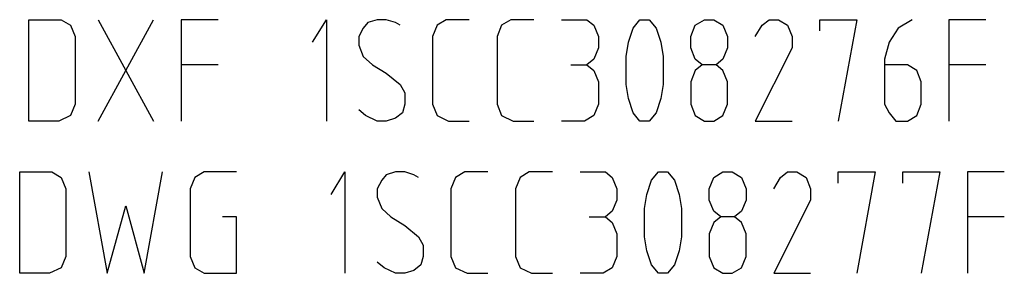
# Model space of a CAD drawing. Units: millimetres. Extents: x 0 to 1189, y 0 to 841.
# Drawn here: x 997 to 1027, y 79 to 86 of the extents above; entities that cross this region are included whole.
import ezdxf

# ---------------------------------------------------------------- set-up
doc = ezdxf.new("R2010")
doc.units = ezdxf.units.MM
doc.header["$LTSCALE"] = 65.395
doc.layers.add('13_NOTES', color=7, linetype='CONTINUOUS')

msp = doc.modelspace()

# ---------------------------------------------------------------- linework, layer by layer
at = {"layer": '13_NOTES', "color": 2, "linetype": 'CONTINUOUS'}
for p, q in [((999.735, 86.49), (1001.372, 83.49)), ((999.735, 83.49), (1001.372, 86.49)), ((1003.281, 85.156), (1002.19, 85.156)), ((1013.712, 85.156), (1014.19, 85.156)), ((1025.985, 85.156), (1024.894, 85.156)), ((1014.258, 80.656), (1014.735, 80.656)), ((1026.531, 80.656), (1025.44, 80.656))]:
    msp.add_line(p, q, dxfattribs=at)
for points in [[(997.69, 86.49), (998.644, 86.49), (998.917, 86.323), (999.053, 85.99), (999.053, 83.99), (998.917, 83.656), (998.576, 83.49), (997.69, 83.49), (997.69, 86.49)], [(1003.281, 86.49), (1002.19, 86.49), (1002.19, 83.49)], [(1006.076, 85.823), (1006.485, 86.49), (1006.485, 83.49)], [(1008.667, 86.323), (1008.531, 86.406), (1008.258, 86.49), (1007.985, 86.49), (1007.712, 86.406), (1007.576, 86.24), (1007.44, 85.99), (1007.44, 85.74), (1007.576, 85.406), (1007.849, 85.156), (1008.258, 84.906), (1008.667, 84.573), (1008.803, 84.323), (1008.803, 83.99), (1008.735, 83.74), (1008.531, 83.573), (1008.258, 83.49), (1007.985, 83.49), (1007.644, 83.656), (1007.44, 83.823)], [(1010.712, 86.49), (1010.031, 86.49), (1009.758, 86.323), (1009.622, 85.99), (1009.622, 83.99), (1009.758, 83.656), (1010.099, 83.49), (1010.712, 83.49)], [(1012.622, 86.49), (1011.94, 86.49), (1011.667, 86.323), (1011.531, 85.99), (1011.531, 83.99), (1011.667, 83.656), (1012.008, 83.49), (1012.622, 83.49)], [(1013.44, 86.49), (1014.19, 86.49), (1014.394, 86.323), (1014.531, 85.99), (1014.531, 85.656), (1014.394, 85.323), (1014.19, 85.156), (1014.394, 84.99), (1014.531, 84.656), (1014.531, 83.99), (1014.394, 83.656), (1014.122, 83.49), (1013.44, 83.49)], [(1015.758, 86.49), (1016.031, 86.49), (1016.235, 86.24), (1016.372, 85.823), (1016.44, 85.406), (1016.44, 84.573), (1016.372, 84.156), (1016.235, 83.74), (1016.031, 83.49), (1015.758, 83.49), (1015.553, 83.74), (1015.417, 84.156), (1015.349, 84.573), (1015.349, 85.406), (1015.417, 85.823), (1015.553, 86.24), (1015.758, 86.49)], [(1017.599, 85.156), (1017.394, 85.323), (1017.258, 85.656), (1017.258, 85.99), (1017.394, 86.323), (1017.667, 86.49), (1017.94, 86.49), (1018.212, 86.323), (1018.349, 85.99), (1018.349, 85.656), (1018.212, 85.323), (1018.008, 85.156), (1017.599, 85.156), (1017.394, 84.99), (1017.258, 84.656), (1017.258, 83.99), (1017.394, 83.656), (1017.667, 83.49), (1017.94, 83.49), (1018.212, 83.656), (1018.349, 83.99), (1018.349, 84.656), (1018.212, 84.99), (1018.008, 85.156)], [(1019.167, 85.99), (1019.372, 86.323), (1019.576, 86.49), (1019.849, 86.49), (1020.122, 86.323), (1020.258, 85.99), (1020.258, 85.656), (1019.167, 83.49), (1020.258, 83.49)], [(1021.076, 86.156), (1021.076, 86.49), (1022.167, 86.49), (1021.622, 83.49)], [(1023.803, 86.49), (1023.394, 86.24), (1023.122, 85.823), (1022.985, 85.323), (1022.985, 83.99), (1023.122, 83.74), (1023.326, 83.49), (1023.667, 83.49), (1023.94, 83.656), (1024.076, 83.99), (1024.076, 84.656), (1023.94, 84.99), (1023.667, 85.156), (1022.985, 85.156)], [(1025.985, 86.49), (1024.894, 86.49), (1024.894, 83.49)], [(997.417, 81.99), (998.372, 81.99), (998.644, 81.823), (998.781, 81.49), (998.781, 79.49), (998.644, 79.156), (998.303, 78.99), (997.417, 78.99), (997.417, 81.99)], [(999.462, 81.99), (1000.008, 78.99), (1000.553, 80.99), (1001.099, 78.99), (1001.644, 81.99)], [(1003.826, 81.99), (1002.872, 81.99), (1002.599, 81.823), (1002.462, 81.49), (1002.462, 79.49), (1002.599, 79.156), (1002.872, 78.99), (1003.826, 78.99), (1003.826, 80.656), (1003.417, 80.656)], [(1006.622, 81.323), (1007.031, 81.99), (1007.031, 78.99)], [(1009.213, 81.823), (1009.076, 81.906), (1008.803, 81.99), (1008.531, 81.99), (1008.258, 81.906), (1008.122, 81.74), (1007.985, 81.49), (1007.985, 81.24), (1008.122, 80.906), (1008.394, 80.656), (1008.803, 80.406), (1009.213, 80.073), (1009.349, 79.823), (1009.349, 79.49), (1009.281, 79.24), (1009.076, 79.073), (1008.803, 78.99), (1008.531, 78.99), (1008.19, 79.156), (1007.985, 79.323)], [(1011.258, 81.99), (1010.576, 81.99), (1010.303, 81.823), (1010.167, 81.49), (1010.167, 79.49), (1010.303, 79.156), (1010.644, 78.99), (1011.258, 78.99)], [(1013.167, 81.99), (1012.485, 81.99), (1012.213, 81.823), (1012.076, 81.49), (1012.076, 79.49), (1012.213, 79.156), (1012.553, 78.99), (1013.167, 78.99)], [(1013.985, 81.99), (1014.735, 81.99), (1014.94, 81.823), (1015.076, 81.49), (1015.076, 81.156), (1014.94, 80.823), (1014.735, 80.656), (1014.94, 80.49), (1015.076, 80.156), (1015.076, 79.49), (1014.94, 79.156), (1014.667, 78.99), (1013.985, 78.99)], [(1016.303, 81.99), (1016.576, 81.99), (1016.781, 81.74), (1016.917, 81.323), (1016.985, 80.906), (1016.985, 80.073), (1016.917, 79.656), (1016.781, 79.24), (1016.576, 78.99), (1016.303, 78.99), (1016.099, 79.24), (1015.962, 79.656), (1015.894, 80.073), (1015.894, 80.906), (1015.962, 81.323), (1016.099, 81.74), (1016.303, 81.99)], [(1018.144, 80.656), (1017.94, 80.823), (1017.803, 81.156), (1017.803, 81.49), (1017.94, 81.823), (1018.212, 81.99), (1018.485, 81.99), (1018.758, 81.823), (1018.894, 81.49), (1018.894, 81.156), (1018.758, 80.823), (1018.553, 80.656), (1018.144, 80.656), (1017.94, 80.49), (1017.803, 80.156), (1017.803, 79.49), (1017.94, 79.156), (1018.212, 78.99), (1018.485, 78.99), (1018.758, 79.156), (1018.894, 79.49), (1018.894, 80.156), (1018.758, 80.49), (1018.553, 80.656)], [(1019.712, 81.49), (1019.917, 81.823), (1020.122, 81.99), (1020.394, 81.99), (1020.667, 81.823), (1020.803, 81.49), (1020.803, 81.156), (1019.712, 78.99), (1020.803, 78.99)], [(1021.622, 81.656), (1021.622, 81.99), (1022.713, 81.99), (1022.167, 78.99)], [(1023.531, 81.656), (1023.531, 81.99), (1024.622, 81.99), (1024.076, 78.99)], [(1026.531, 81.99), (1025.44, 81.99), (1025.44, 78.99)]]:
    msp.add_lwpolyline(points, dxfattribs=at)

doc.saveas('drawing.dxf')
